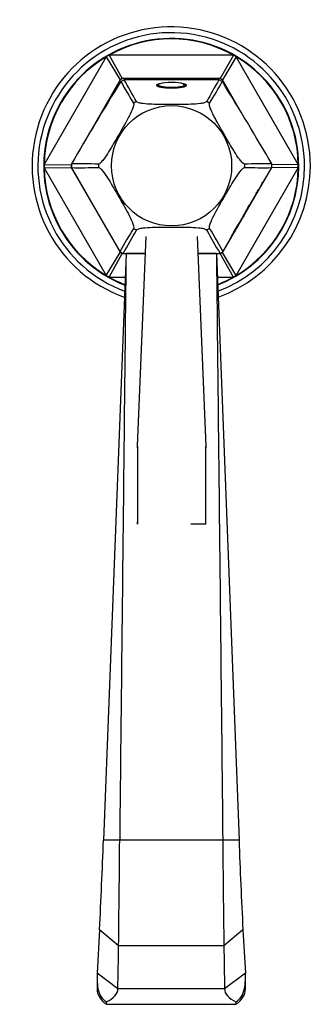
# Model space of a CAD drawing. Units: millimetres. Extents: x -445 to -103, y -198 to 483.
# Drawn here: x -445 to -383, y -106 to 106 of the extents above; entities that cross this region are included whole.
import ezdxf

# ---------------------------------------------------------------- set-up
doc = ezdxf.new("R2010")
doc.units = ezdxf.units.MM
for name, color, linetype in [('142001', 7, 'Continuous'), ('146009', 7, 'Continuous'), ('146020', 7, 'Continuous'), ('146032', 7, 'Continuous'), ('146070', 7, 'Continuous'), ('705002', 7, 'Continuous'), ('990332', 7, 'Continuous'), ('Default', 7, 'Continuous')]:
    doc.layers.add(name, color=color, linetype=linetype)

# ---------------------------------------------------------------- blocks, each defined once
blk = doc.blocks.new('SE2')
at = {"layer": '142001', "color": 7, "linetype": 'Continuous'}
for p, q in [((-402.35, 93.37), (-422.8, 93.37)), ((-420.77, 88.33), (-420.78, 88.33)), ((-420.16, 88.69), (-420.16, 88.69)), ((-404.99, 88.69), (-405, 88.69)), ((-404.38, 88.33), (-404.38, 88.33)), ((-434.17, 75.24), (-434.18, 74.84)), ((-434.17, 74.45), (-423.72, 56.34)), ((-428.36, 75.2), (-428.36, 75.19)), ((-428.36, 74.49), (-428.36, 74.48)), ((-401.44, 56.34), (-390.98, 74.45)), ((-396.79, 75.19), (-396.8, 75.2)), ((-396.8, 74.48), (-396.79, 74.49)), ((-393.33, 70.47), (-393.33, 70.46)), ((-393.09, 70.94), (-393.08, 70.95)), ((-393.08, 70.95), (-393.02, 71.08)), ((-393.02, 71.08), (-392.87, 71.33)), ((-392.6, 71.77), (-392.59, 71.79)), ((-394.42, 68.59), (-394.19, 69.04)), ((-394.19, 69.04), (-394.31, 68.83)), ((-394.31, 68.83), (-394.3, 68.85)), ((-394.3, 68.85), (-394.18, 69.07)), ((-394.19, 69.04), (-394.2, 69.04)), ((-394.18, 69.07), (-394.02, 69.38)), ((-394.06, 69.26), (-394.08, 69.27)), ((-393.76, 69.78), (-394.06, 69.26)), ((-394.05, 69.29), (-394.06, 69.3)), ((-394.05, 69.29), (-393.75, 69.81)), ((-393.89, 69.61), (-394.05, 69.29)), ((-394.02, 69.38), (-393.89, 69.61)), ((-393.76, 69.78), (-393.77, 69.78)), ((-393.75, 69.81), (-393.76, 69.78)), ((-396.04, 65.99), (-395.88, 66.26)), ((-395.46, 66.8), (-395.47, 66.8)), ((-395.06, 67.52), (-395.04, 67.55)), ((-395, 67.55), (-394.99, 67.56)), ((-394.92, 67.73), (-394.94, 67.74)), ((-396.55, 65.1), (-396.4, 65.37)), ((-398.39, 61.74), (-398.41, 61.75)), ((-398.3, 62.01), (-398.32, 62.02)), ((-398.09, 62.46), (-398.08, 62.46)), ((-420.78, 61.36), (-420.77, 61.35)), ((-420.16, 61), (-420.16, 61)), ((-405, 61), (-404.99, 61)), ((-404.38, 61.35), (-404.38, 61.36)), ((-399.18, 60.44), (-399.16, 60.48)), ((-398.72, 61.21), (-398.72, 61.21)), ((-398.58, 61.45), (-398.58, 61.45)), ((-423.03, 55.94), (-418.23, 55.94)), ((-406.92, 55.94), (-402.12, 55.94))]:
    blk.add_line(p, q, dxfattribs=at)
blk.add_circle((-412.58, 74.84), 12.96, dxfattribs=at)
for centre, radius, start, end in [((-412.8, 74.26), 21.57, 117.6411, 119.8167), ((-627.48, -24.99), 236.43, 28.7365, 30.0394), ((-197.68, -24.99), 236.43, 149.9606, 151.2635), ((-412.36, 74.26), 21.57, 60.1833, 62.3589), ((114.1, -241.94), 633.41, 148.07882, 149.95075), ((-220.65, 209.86), 234.13, 209.9484, 211.2685), ((-604.5, 209.86), 234.13, 328.7315, 330.0516), ((-939.25, -241.94), 633.41, 30.04925, 31.92118), ((-412.58, 74.84), 15.78, 118.6963, 121.3037), ((-412.58, 74.84), 15.78, 58.6963, 61.3037), ((-412.58, 74.84), 21.6, 180, 181.045), ((-432.27, -62.53), 137.78, 88.3729, 90.7907), ((-432.25, 210.25), 135.82, 269.1868, 271.6397), ((-412.58, 74.84), 15.78, 178.6963, 181.3037), ((-412.58, 74.84), 15.78, 358.6963, 1.3037), ((-392.88, -62.53), 137.78, 89.2093, 91.6271), ((-392.91, 210.25), 135.82, 268.3603, 270.8132), ((-411.48, 74.83), 20.5, 0.0408, 1.1432), ((-412.58, 74.84), 21.6, 358.955, 360), ((-381.27, 63.49), 13.97, 147.7442, 153.6226), ((-385.43, 67.07), 8.58, 146.7369, 155.98), ((-403.62, 72.75), 10.09, 325.0965, 335.3096), ((-427.96, 86.53), 38.04, 330.0867, 331.8708), ((-399.93, 72.31), 6.67, 324.573, 336.2957), ((-418.81, 82.89), 28.29, 329.7565, 332.1929), ((-430.53, 82.11), 38.07, 332.7743, 334.9443), ((-406.06, 71.8), 11.72, 326.783, 334.7095), ((-405.61, 73.11), 11.94, 328.1268, 332.2402), ((-393.62, 66.24), 1.86, 150.8992, 152.9337), ((-431.08, 81.24), 38.11, 332.7637, 334.9437), ((-425.48, 74.56), 29.9, 328.7332, 334.9123), ((-426.4, 74.94), 30.88, 329.3565, 334.8647), ((-373.11, 48.3), 28.71, 150.4442, 151.6889), ((-380.63, 52.52), 20.09, 150.3399, 151.9116), ((-407.67, 68.49), 11.43, 329.1883, 333.5223), ((-390.46, 59.09), 8.21, 148.3523, 154.3852), ((-305.14, -9.9), 135.82, 148.3603, 150.8132), ((-539.68, 125.51), 135.82, 329.1868, 331.6397), ((-412.58, 74.84), 15.78, 238.6963, 241.3037), ((-412.58, 74.84), 15.78, 298.6963, 301.3037), ((-285.47, 125.51), 135.82, 208.3603, 210.8132), ((-520.01, -9.9), 135.82, 29.1868, 31.6397), ((-412.58, 74.84), 21.6, 238.955, 241.045), ((-412.58, 74.84), 21.6, 298.955, 301.045)]:
    blk.add_arc(centre, radius, start, end, dxfattribs=at)
for points, knots in [([(-415.83, 92.18), (-415.83, 92.03), (-415.47, 91.88), (-414.28, 91.66), (-413.43, 91.59), (-411.73, 91.59), (-410.89, 91.66), (-409.67, 91.88), (-409.33, 92.04), (-409.33, 92.3), (-409.58, 92.41), (-410.02, 92.5)], [0, 0, 0, 0, 0.125, 0.125, 0.25, 0.25, 0.375, 0.375, 0.5, 0.5, 0.6056052, 0.6056052, 0.6056052, 0.6056052]), ([(-420.78, 88.33), (-420.72, 88.22), (-420.73, 88.01), (-420.86, 87.49), (-420.97, 87.19), (-421.34, 86.29), (-421.65, 85.67), (-422.63, 83.84), (-423.32, 82.63), (-424.71, 80.23), (-425.41, 79.02), (-426.51, 77.26), (-426.89, 76.69), (-427.48, 75.92), (-427.68, 75.68), (-428.06, 75.32), (-428.24, 75.2), (-428.36, 75.2)], [0, 0, 0, 0, 0.0625, 0.0625, 0.125, 0.125, 0.25, 0.25, 0.5, 0.5, 0.75, 0.75, 0.875, 0.875, 0.9375, 0.9375, 1, 1, 1, 1]), ([(-405, 88.69), (-405.06, 88.58), (-405.25, 88.49), (-405.77, 88.34), (-406.07, 88.28), (-407.04, 88.16), (-407.74, 88.12), (-409.81, 88.04), (-411.2, 88.05), (-413.98, 88.05), (-415.38, 88.04), (-417.44, 88.12), (-418.13, 88.16), (-419.09, 88.29), (-419.4, 88.34), (-419.9, 88.49), (-420.1, 88.58), (-420.16, 88.69)], [0, 0, 0, 0, 0.0625, 0.0625, 0.125, 0.125, 0.25, 0.25, 0.5, 0.5, 0.75, 0.75, 0.875, 0.875, 0.9375, 0.9375, 1, 1, 1, 1]), ([(-396.8, 75.2), (-396.92, 75.2), (-397.1, 75.32), (-397.48, 75.69), (-397.69, 75.93), (-398.28, 76.7), (-398.66, 77.29), (-399.76, 79.05), (-400.46, 80.25), (-401.84, 82.66), (-402.55, 83.87), (-403.51, 85.7), (-403.83, 86.31), (-404.19, 87.21), (-404.3, 87.5), (-404.42, 88.01), (-404.44, 88.23), (-404.38, 88.33)], [0, 0, 0, 0, 0.0625, 0.0625, 0.125, 0.125, 0.25, 0.25, 0.5, 0.5, 0.75, 0.75, 0.875, 0.875, 0.9375, 0.9375, 1, 1, 1, 1]), ([(-428.36, 74.48), (-428.24, 74.49), (-428.06, 74.36), (-427.67, 73.99), (-427.47, 73.75), (-426.87, 72.98), (-426.49, 72.4), (-425.39, 70.64), (-424.7, 69.43), (-423.31, 67.03), (-422.61, 65.82), (-421.64, 63.99), (-421.33, 63.37), (-420.96, 62.48), (-420.86, 62.18), (-420.73, 61.68), (-420.72, 61.46), (-420.78, 61.36)], [0, 0, 0, 0, 0.0625, 0.0625, 0.125, 0.125, 0.25, 0.25, 0.5, 0.5, 0.75, 0.75, 0.875, 0.875, 0.9375, 0.9375, 1, 1, 1, 1]), ([(-404.38, 61.36), (-404.44, 61.46), (-404.42, 61.68), (-404.3, 62.2), (-404.19, 62.49), (-403.82, 63.39), (-403.5, 64.02), (-402.53, 65.85), (-401.83, 67.05), (-400.44, 69.46), (-399.75, 70.67), (-398.65, 72.42), (-398.27, 73), (-397.68, 73.76), (-397.48, 74), (-397.1, 74.36), (-396.92, 74.49), (-396.8, 74.48)], [0, 0, 0, 0, 0.0625, 0.0625, 0.125, 0.125, 0.25, 0.25, 0.5, 0.5, 0.75, 0.75, 0.875, 0.875, 0.9375, 0.9375, 1, 1, 1, 1]), ([(-393.33, 70.46), (-393.38, 70.37), (-393.43, 70.27), (-393.55, 70.07), (-393.61, 69.95), (-393.73, 69.75), (-393.77, 69.68), (-393.82, 69.59), (-393.84, 69.56), (-393.86, 69.53), (-393.85, 69.57), (-393.82, 69.63)], [0, 0, 0, 0, 0.25, 0.25, 0.5, 0.5, 0.625, 0.625, 0.75, 0.75, 1, 1, 1, 1]), ([(-393.16, 70.82), (-393.16, 70.82), (-393.16, 70.82), (-393.16, 70.82), (-393.18, 70.78), (-393.27, 70.64), (-393.31, 70.56), (-393.43, 70.36), (-393.49, 70.25), (-393.64, 69.95), (-393.73, 69.78), (-393.72, 69.78)], [0.4937197, 0.4937197, 0.4937197, 0.4937197, 0.5, 0.5, 0.5625, 0.5625, 0.625, 0.625, 0.75, 0.75, 1, 1, 1, 1]), ([(-392.59, 71.79), (-392.65, 71.68), (-392.71, 71.55), (-392.79, 71.42), (-392.85, 71.29), (-392.92, 71.16), (-393, 71.02), (-393.04, 70.94), (-393.09, 70.86), (-393.14, 70.78), (-393.15, 70.74), (-393.17, 70.71), (-393.19, 70.67), (-393.21, 70.64), (-393.24, 70.6), (-393.26, 70.57), (-393.27, 70.54), (-393.28, 70.52), (-393.3, 70.5), (-393.3, 70.48), (-393.31, 70.47), (-393.32, 70.46), (-393.33, 70.44), (-393.34, 70.43), (-393.34, 70.43), (-393.35, 70.42), (-393.35, 70.41), (-393.35, 70.41)], [0, 0, 0, 0, 0.2904885, 0.2904885, 0.2904885, 0.546723, 0.546723, 0.546723, 0.6752213, 0.6752213, 0.6752213, 0.7232412, 0.7232412, 0.7232412, 0.771722, 0.771722, 0.771722, 0.8038059, 0.8038059, 0.8038059, 0.8285895, 0.8285895, 0.8285895, 0.8535646, 0.8535646, 0.8535646, 0.8815706, 0.8815706, 0.8815706, 0.8815706]), ([(-393.35, 70.41), (-393.35, 70.41), (-393.35, 70.41), (-393.35, 70.42), (-393.35, 70.43), (-393.34, 70.45), (-393.33, 70.47)], [0.8925072, 0.8925072, 0.8925072, 0.8925072, 0.9359616, 0.9359616, 0.9359616, 1, 1, 1, 1]), ([(-395.03, 67.57), (-395.03, 67.57), (-395.03, 67.57), (-395.03, 67.57), (-395.03, 67.58), (-395.02, 67.59), (-395.01, 67.61), (-395, 67.63), (-394.99, 67.65), (-394.98, 67.68), (-394.96, 67.72), (-394.93, 67.76), (-394.91, 67.81), (-394.88, 67.85), (-394.85, 67.9), (-394.82, 67.95), (-394.78, 68.03), (-394.74, 68.11), (-394.69, 68.18), (-394.68, 68.21), (-394.66, 68.23), (-394.64, 68.26), (-394.63, 68.28), (-394.61, 68.31), (-394.6, 68.32), (-394.59, 68.34), (-394.58, 68.35), (-394.58, 68.36), (-394.58, 68.36), (-394.57, 68.36), (-394.57, 68.36), (-394.57, 68.36), (-394.58, 68.36), (-394.58, 68.35), (-394.58, 68.34), (-394.59, 68.33), (-394.6, 68.31), (-394.61, 68.3), (-394.62, 68.28), (-394.63, 68.25), (-394.65, 68.23), (-394.66, 68.19), (-394.68, 68.16), (-394.69, 68.14), (-394.7, 68.13), (-394.71, 68.11)], [0.5444236, 0.5444236, 0.5444236, 0.5444236, 0.5660566, 0.5660566, 0.5660566, 0.5996241, 0.5996241, 0.5996241, 0.6332842, 0.6332842, 0.6332842, 0.6789531, 0.6789531, 0.6789531, 0.7247533, 0.7247533, 0.7247533, 0.7933563, 0.7933563, 0.7933563, 0.8209528, 0.8209528, 0.8209528, 0.8488207, 0.8488207, 0.8488207, 0.8749713, 0.8749713, 0.8749713, 0.897073, 0.897073, 0.897073, 0.914767, 0.914767, 0.914767, 0.9326278, 0.9326278, 0.9326278, 0.9549634, 0.9549634, 0.9549634, 0.9849221, 0.9849221, 0.9849221, 1, 1, 1, 1]), ([(-394.8, 67.92), (-394.8, 67.91), (-394.81, 67.89), (-394.82, 67.87), (-394.84, 67.84), (-394.86, 67.8), (-394.88, 67.75), (-394.91, 67.71), (-394.94, 67.66), (-394.97, 67.61), (-394.98, 67.59), (-394.99, 67.57), (-395, 67.55)], [0.7715244, 0.7715244, 0.7715244, 0.7715244, 0.8273276, 0.8273276, 0.8273276, 0.8984282, 0.8984282, 0.8984282, 0.9736385, 0.9736385, 0.9736385, 1, 1, 1, 1]), ([(-394.68, 68.18), (-394.68, 68.18), (-394.68, 68.18), (-394.69, 68.18), (-394.69, 68.17), (-394.69, 68.17), (-394.7, 68.16), (-394.7, 68.15), (-394.71, 68.14), (-394.72, 68.12), (-394.73, 68.11), (-394.74, 68.1), (-394.75, 68.08), (-394.76, 68.06), (-394.77, 68.04), (-394.78, 68.02), (-394.8, 67.98), (-394.82, 67.95), (-394.84, 67.91), (-394.86, 67.89), (-394.87, 67.87), (-394.88, 67.85), (-394.89, 67.83), (-394.9, 67.82), (-394.9, 67.81), (-394.91, 67.79), (-394.92, 67.78), (-394.92, 67.77), (-394.92, 67.76), (-394.93, 67.76), (-394.93, 67.75), (-394.92, 67.75), (-394.92, 67.76), (-394.91, 67.77), (-394.88, 67.8), (-394.86, 67.85), (-394.83, 67.88), (-394.81, 67.91), (-394.8, 67.93), (-394.8, 67.93), (-394.79, 67.93), (-394.79, 67.93), (-394.79, 67.93)], [0.1051188, 0.1051188, 0.1051188, 0.1051188, 0.1175226, 0.1175226, 0.1175226, 0.1469207, 0.1469207, 0.1469207, 0.1764208, 0.1764208, 0.1764208, 0.1982393, 0.1982393, 0.1982393, 0.2273561, 0.2273561, 0.2273561, 0.2758813, 0.2758813, 0.2758813, 0.3050335, 0.3050335, 0.3050335, 0.3342006, 0.3342006, 0.3342006, 0.3646006, 0.3646006, 0.3646006, 0.4066255, 0.4066255, 0.4066255, 0.4764269, 0.4764269, 0.4764269, 0.6035337, 0.6035337, 0.6035337, 0.7057965, 0.7057965, 0.7057965, 0.7235105, 0.7235105, 0.7235105, 0.7235105]), ([(-394.06, 69.26), (-394.13, 69.14), (-394.19, 69.01), (-394.25, 68.89), (-394.29, 68.82), (-394.32, 68.75), (-394.35, 68.7), (-394.36, 68.68), (-394.37, 68.66), (-394.38, 68.64), (-394.39, 68.62), (-394.4, 68.61), (-394.4, 68.6), (-394.4, 68.59), (-394.4, 68.59), (-394.4, 68.59), (-394.4, 68.59), (-394.4, 68.59), (-394.4, 68.59)], [0, 0, 0, 0, 0.4768399, 0.4768399, 0.4768399, 0.7147141, 0.7147141, 0.7147141, 0.795115, 0.795115, 0.795115, 0.8771478, 0.8771478, 0.8771478, 0.9188868, 0.9188868, 0.9188868, 0.9201567, 0.9201567, 0.9201567, 0.9201567]), ([(-394.4, 68.59), (-394.4, 68.6), (-394.39, 68.6), (-394.39, 68.61), (-394.39, 68.61), (-394.38, 68.62), (-394.38, 68.63), (-394.37, 68.63), (-394.37, 68.64), (-394.37, 68.64)], [0.94982541, 0.94982541, 0.94982541, 0.94982541, 0.97110789, 0.97110789, 0.97110789, 0.99259659, 0.99259659, 0.99259659, 1, 1, 1, 1]), ([(-395.88, 66.26), (-396.08, 65.85), (-396.28, 65.43), (-396.54, 64.92), (-396.6, 64.82), (-396.67, 64.68), (-396.69, 64.63), (-396.72, 64.58), (-396.73, 64.57), (-396.73, 64.56)], [0, 0, 0, 0, 0.5, 0.5, 0.625, 0.625, 0.6875, 0.6875, 0.7167063, 0.7167063, 0.7167063, 0.7167063]), ([(-396.21, 65.49), (-396.16, 65.6), (-396.08, 65.75), (-395.88, 66.11), (-395.76, 66.34), (-395.56, 66.68), (-395.5, 66.77), (-395.47, 66.81), (-395.47, 66.81), (-395.45, 66.84), (-395.42, 66.87), (-395.35, 67), (-395.27, 67.13), (-395.15, 67.35), (-395.09, 67.45), (-395.06, 67.52)], [0, 0, 0, 0, 0.25, 0.25, 0.5, 0.5, 0.625, 0.625, 0.6875, 0.6875, 0.75, 0.75, 0.875, 0.875, 1, 1, 1, 1]), ([(-395.59, 66.61), (-395.59, 66.61), (-395.6, 66.6), (-395.67, 66.48), (-395.72, 66.4), (-395.84, 66.18), (-395.9, 66.07), (-396, 65.87), (-396.05, 65.79), (-396.12, 65.64), (-396.15, 65.58), (-396.14, 65.58)], [0.5089569, 0.5089569, 0.5089569, 0.5089569, 0.5625, 0.5625, 0.625, 0.625, 0.75, 0.75, 0.875, 0.875, 1, 1, 1, 1]), ([(-395.28, 67.09), (-395.28, 67.07), (-395.29, 67.07), (-395.29, 67.07), (-395.28, 67.07), (-395.28, 67.08), (-395.27, 67.09), (-395.27, 67.09), (-395.27, 67.09), (-395.27, 67.1)], [0, 0, 0, 0, 0.03205425, 0.03205425, 0.03205425, 0.0616137, 0.0616137, 0.0616137, 0.06822148, 0.06822148, 0.06822148, 0.06822148]), ([(-395.12, 67.34), (-395.1, 67.37), (-395.09, 67.4), (-395.07, 67.43), (-395.05, 67.46), (-395.03, 67.49), (-395.02, 67.52), (-395, 67.55), (-394.98, 67.58), (-394.97, 67.61), (-394.95, 67.64), (-394.94, 67.66), (-394.93, 67.68), (-394.92, 67.7), (-394.92, 67.71), (-394.91, 67.72)], [0.1596224, 0.1596224, 0.1596224, 0.1596224, 0.1838615, 0.1838615, 0.1838615, 0.2141848, 0.2141848, 0.2141848, 0.2447639, 0.2447639, 0.2447639, 0.2823664, 0.2823664, 0.2823664, 0.3207876, 0.3207876, 0.3207876, 0.3207876]), ([(-394.91, 67.73), (-394.91, 67.73), (-394.91, 67.72), (-394.92, 67.72), (-394.93, 67.71), (-394.96, 67.66), (-394.99, 67.62), (-395, 67.6), (-395.01, 67.58), (-395.02, 67.57)], [0.3463449, 0.3463449, 0.3463449, 0.3463449, 0.3654874, 0.3654874, 0.3654874, 0.4715536, 0.4715536, 0.4715536, 0.5184295, 0.5184295, 0.5184295, 0.5184295]), ([(-397.26, 63.67), (-397.33, 63.53), (-397.42, 63.38), (-397.6, 63.04), (-397.71, 62.85), (-397.89, 62.54), (-397.95, 62.43), (-398.02, 62.32), (-398.03, 62.3), (-398.04, 62.29)], [0, 0, 0, 0, 0.125, 0.125, 0.25, 0.25, 0.3125, 0.3125, 0.3477453, 0.3477453, 0.3477453, 0.3477453]), ([(-396.75, 64.54), (-396.81, 64.44), (-396.86, 64.34), (-396.98, 64.12), (-397.05, 64), (-397.17, 63.78), (-397.22, 63.71), (-397.29, 63.57), (-397.32, 63.54), (-397.32, 63.53)], [0, 0, 0, 0, 0.25, 0.25, 0.5, 0.5, 0.625, 0.625, 0.7352371, 0.7352371, 0.7352371, 0.7352371]), ([(-396.4, 65.37), (-396.6, 64.94), (-396.81, 64.52), (-397.08, 63.99), (-397.14, 63.88), (-397.21, 63.74), (-397.23, 63.69), (-397.24, 63.68), (-397.24, 63.68), (-397.24, 63.68)], [0, 0, 0, 0, 0.5, 0.5, 0.625, 0.625, 0.6875, 0.6875, 0.6925328, 0.6925328, 0.6925328, 0.6925328]), ([(-397.23, 63.68), (-397.23, 63.69), (-397.22, 63.71), (-397.18, 63.78), (-397.15, 63.82), (-397.02, 64.05), (-396.95, 64.19), (-396.8, 64.45), (-396.74, 64.58), (-396.68, 64.69)], [0.7031751, 0.7031751, 0.7031751, 0.7031751, 0.71875, 0.71875, 0.75, 0.75, 0.875, 0.875, 1, 1, 1, 1]), ([(-396.25, 65.42), (-396.3, 65.33), (-396.35, 65.23), (-396.47, 65.01), (-396.53, 64.9), (-396.65, 64.69), (-396.69, 64.61), (-396.77, 64.48), (-396.8, 64.42), (-396.81, 64.42), (-396.81, 64.42), (-396.81, 64.42)], [0, 0, 0, 0, 0.25, 0.25, 0.5, 0.5, 0.625, 0.625, 0.75, 0.75, 0.7511102, 0.7511102, 0.7511102, 0.7511102]), ([(-396.72, 64.57), (-396.71, 64.59), (-396.69, 64.61), (-396.62, 64.74), (-396.58, 64.82), (-396.49, 64.98), (-396.45, 65.05), (-396.34, 65.25), (-396.27, 65.37), (-396.21, 65.49)], [0.728083, 0.728083, 0.728083, 0.728083, 0.75, 0.75, 0.8125, 0.8125, 0.875, 0.875, 1, 1, 1, 1]), ([(-420.16, 61), (-420.1, 61.1), (-419.9, 61.2), (-419.39, 61.35), (-419.08, 61.4), (-418.11, 61.53), (-417.42, 61.57), (-415.34, 61.64), (-413.95, 61.64), (-411.17, 61.64), (-409.78, 61.64), (-407.71, 61.57), (-407.02, 61.53), (-406.06, 61.4), (-405.75, 61.34), (-405.25, 61.2), (-405.06, 61.1), (-405, 61)], [0, 0, 0, 0, 0.0625, 0.0625, 0.125, 0.125, 0.25, 0.25, 0.5, 0.5, 0.75, 0.75, 0.875, 0.875, 0.9375, 0.9375, 1, 1, 1, 1]), ([(-399.14, 60.47), (-399.14, 60.45), (-399.16, 60.43), (-399.2, 60.33), (-399.24, 60.26), (-399.35, 60.06), (-399.42, 59.93), (-399.57, 59.68), (-399.64, 59.55), (-399.76, 59.35), (-399.81, 59.28), (-399.89, 59.17), (-399.87, 59.23), (-399.76, 59.45), (-399.68, 59.62), (-399.48, 60), (-399.36, 60.22), (-399.1, 60.7), (-398.96, 60.95), (-398.67, 61.45), (-398.52, 61.7), (-398.39, 61.91)], [0.0769524, 0.0769524, 0.0769524, 0.0769524, 0.125, 0.125, 0.1875, 0.1875, 0.25, 0.25, 0.3125, 0.3125, 0.375, 0.375, 0.5, 0.5, 0.625, 0.625, 0.75, 0.75, 0.875, 0.875, 1, 1, 1, 1]), ([(-398.44, 61.82), (-398.54, 61.66), (-398.69, 61.4), (-398.96, 60.94), (-399.09, 60.7), (-399.45, 60.05), (-399.66, 59.65), (-399.8, 59.36), (-399.81, 59.32), (-399.74, 59.4), (-399.71, 59.44), (-399.62, 59.59), (-399.55, 59.72), (-399.35, 60.07), (-399.24, 60.27), (-399.17, 60.4), (-399.16, 60.43), (-399.16, 60.44)], [0, 0, 0, 0, 0.125, 0.125, 0.25, 0.25, 0.5, 0.5, 0.625, 0.625, 0.6875, 0.6875, 0.75, 0.75, 0.875, 0.875, 0.9314381, 0.9314381, 0.9314381, 0.9314381]), ([(-398.25, 61.97), (-398.25, 61.96), (-398.26, 61.94), (-398.28, 61.9), (-398.3, 61.86), (-398.33, 61.8), (-398.37, 61.72), (-398.42, 61.63), (-398.49, 61.52), (-398.56, 61.39), (-398.6, 61.31), (-398.65, 61.22), (-398.7, 61.13), (-398.75, 61.04), (-398.81, 60.95), (-398.86, 60.86), (-398.89, 60.81), (-398.93, 60.75), (-398.96, 60.7), (-398.98, 60.66), (-399, 60.63), (-399.01, 60.61), (-399.02, 60.59), (-399.04, 60.57), (-399.04, 60.56), (-399.05, 60.54), (-399.06, 60.54), (-399.06, 60.54)], [0.2471551, 0.2471551, 0.2471551, 0.2471551, 0.3416533, 0.3416533, 0.3416533, 0.4324407, 0.4324407, 0.4324407, 0.5545064, 0.5545064, 0.5545064, 0.6336104, 0.6336104, 0.6336104, 0.7132552, 0.7132552, 0.7132552, 0.7657885, 0.7657885, 0.7657885, 0.8001633, 0.8001633, 0.8001633, 0.8269399, 0.8269399, 0.8269399, 0.8537758, 0.8537758, 0.8537758, 0.8537758]), ([(-398.89, 60.82), (-398.88, 60.84), (-398.86, 60.86), (-398.85, 60.88), (-398.83, 60.91), (-398.82, 60.93), (-398.8, 60.96), (-398.77, 61.02), (-398.73, 61.08), (-398.7, 61.14), (-398.67, 61.2), (-398.63, 61.26), (-398.6, 61.32), (-398.56, 61.38), (-398.53, 61.44), (-398.51, 61.49), (-398.47, 61.55), (-398.45, 61.6), (-398.43, 61.64), (-398.4, 61.68), (-398.39, 61.71), (-398.39, 61.73)], [0, 0, 0, 0, 0.0351267, 0.0351267, 0.0351267, 0.0703583, 0.0703583, 0.0703583, 0.1462671, 0.1462671, 0.1462671, 0.2268044, 0.2268044, 0.2268044, 0.3192549, 0.3192549, 0.3192549, 0.4425942, 0.4425942, 0.4425942, 0.574335, 0.574335, 0.574335, 0.574335]), ([(-398.72, 61.21), (-398.68, 61.28), (-398.64, 61.34), (-398.57, 61.48), (-398.53, 61.54), (-398.43, 61.72), (-398.38, 61.82), (-398.32, 61.93), (-398.31, 61.96), (-398.3, 61.98)], [0, 0, 0, 0, 0.125, 0.125, 0.25, 0.25, 0.5, 0.5, 0.644411, 0.644411, 0.644411, 0.644411]), ([(-398.39, 61.74), (-398.39, 61.74), (-398.39, 61.74), (-398.4, 61.73), (-398.4, 61.73), (-398.41, 61.72), (-398.42, 61.7), (-398.43, 61.69), (-398.44, 61.66), (-398.46, 61.63), (-398.48, 61.61), (-398.5, 61.58), (-398.52, 61.55), (-398.55, 61.49), (-398.59, 61.43), (-398.62, 61.37), (-398.65, 61.32), (-398.69, 61.26), (-398.72, 61.21)], [0.639596, 0.639596, 0.639596, 0.639596, 0.6927545, 0.6927545, 0.6927545, 0.7469906, 0.7469906, 0.7469906, 0.8022772, 0.8022772, 0.8022772, 0.8489845, 0.8489845, 0.8489845, 0.9284911, 0.9284911, 0.9284911, 1, 1, 1, 1]), ([(-398.35, 61.98), (-398.31, 62.03), (-398.28, 62.08), (-398.23, 62.16), (-398.21, 62.19), (-398.18, 62.21), (-398.18, 62.21), (-398.18, 62.2), (-398.19, 62.18), (-398.22, 62.12), (-398.24, 62.07), (-398.29, 61.97), (-398.32, 61.91), (-398.42, 61.73), (-398.5, 61.59), (-398.58, 61.45)], [0, 0, 0, 0, 0.125, 0.125, 0.25, 0.25, 0.375, 0.375, 0.5, 0.5, 0.625, 0.625, 0.75, 0.75, 1, 1, 1, 1]), ([(-398.58, 61.45), (-398.54, 61.52), (-398.5, 61.59), (-398.46, 61.66), (-398.43, 61.71), (-398.4, 61.76), (-398.37, 61.8), (-398.35, 61.84), (-398.32, 61.87), (-398.31, 61.9), (-398.29, 61.92), (-398.28, 61.94), (-398.27, 61.95), (-398.26, 61.97), (-398.26, 61.97), (-398.25, 61.97)], [0, 0, 0, 0, 0.0608084, 0.0608084, 0.0608084, 0.1099665, 0.1099665, 0.1099665, 0.1510418, 0.1510418, 0.1510418, 0.1920964, 0.1920964, 0.1920964, 0.2370489, 0.2370489, 0.2370489, 0.2370489]), ([(-398.3, 62.01), (-398.31, 62.01), (-398.31, 62), (-398.34, 61.96), (-398.37, 61.93), (-398.4, 61.88)], [0.7644055, 0.7644055, 0.7644055, 0.7644055, 0.875, 0.875, 1, 1, 1, 1]), ([(-398.05, 62.29), (-398.05, 62.29), (-398.05, 62.29), (-398.04, 62.31), (-397.99, 62.42), (-397.86, 62.67), (-397.77, 62.82), (-397.63, 63.09), (-397.57, 63.19), (-397.46, 63.39), (-397.38, 63.52), (-397.34, 63.58), (-397.34, 63.59), (-397.34, 63.58)], [0.3657176, 0.3657176, 0.3657176, 0.3657176, 0.375, 0.375, 0.5, 0.5, 0.625, 0.625, 0.6875, 0.6875, 0.75, 0.75, 0.7671168, 0.7671168, 0.7671168, 0.7671168]), ([(-397.91, 62.52), (-397.91, 62.52), (-397.9, 62.53), (-397.89, 62.55), (-397.87, 62.57), (-397.85, 62.62), (-397.84, 62.63), (-397.84, 62.63)], [0.2074664, 0.2074664, 0.2074664, 0.2074664, 0.25, 0.25, 0.3125, 0.3125, 0.3260757, 0.3260757, 0.3260757, 0.3260757]), ([(-397.34, 63.58), (-397.35, 63.56), (-397.37, 63.52), (-397.44, 63.39), (-397.49, 63.3), (-397.64, 63.02), (-397.75, 62.83), (-397.87, 62.62)], [0.7735653, 0.7735653, 0.7735653, 0.7735653, 0.8125, 0.8125, 0.875, 0.875, 1, 1, 1, 1]), ([(-399.06, 60.54), (-399.06, 60.54), (-399.06, 60.54), (-399.06, 60.54), (-399.05, 60.55), (-399.04, 60.57), (-399.03, 60.59), (-399.03, 60.61), (-399.01, 60.63), (-399, 60.65), (-398.99, 60.67), (-398.97, 60.7), (-398.96, 60.72), (-398.95, 60.74), (-398.94, 60.76), (-398.92, 60.79), (-398.91, 60.8), (-398.9, 60.82), (-398.9, 60.83), (-398.89, 60.84), (-398.88, 60.85), (-398.88, 60.86)], [0.860539, 0.860539, 0.860539, 0.860539, 0.8805654, 0.8805654, 0.8805654, 0.9088903, 0.9088903, 0.9088903, 0.9337583, 0.9337583, 0.9337583, 0.9554556, 0.9554556, 0.9554556, 0.9740488, 0.9740488, 0.9740488, 0.9881549, 0.9881549, 0.9881549, 1, 1, 1, 1]), ([(-398.88, 60.86), (-398.89, 60.84), (-398.9, 60.82), (-398.92, 60.79), (-398.92, 60.78), (-398.94, 60.75), (-398.94, 60.74), (-398.94, 60.74), (-398.94, 60.74), (-398.94, 60.74)], [0, 0, 0, 0, 0.125, 0.125, 0.25, 0.25, 0.5, 0.5, 0.5929129, 0.5929129, 0.5929129, 0.5929129]), ([(-398.94, 60.74), (-398.93, 60.74), (-398.93, 60.75), (-398.92, 60.76), (-398.91, 60.79), (-398.89, 60.82)], [0.6875616, 0.6875616, 0.6875616, 0.6875616, 0.75, 0.75, 1, 1, 1, 1]), ([(-399.83, 59.2), (-399.82, 59.22), (-399.81, 59.24), (-399.8, 59.26), (-399.79, 59.27), (-399.79, 59.28), (-399.78, 59.29), (-399.77, 59.3), (-399.77, 59.31), (-399.77, 59.31), (-399.76, 59.32), (-399.76, 59.32), (-399.76, 59.33), (-399.76, 59.33), (-399.76, 59.33), (-399.75, 59.33)], [0, 0, 0, 0, 0.1473983, 0.1473983, 0.1473983, 0.2353164, 0.2353164, 0.2353164, 0.3235617, 0.3235617, 0.3235617, 0.4333525, 0.4333525, 0.4333525, 0.5060492, 0.5060492, 0.5060492, 0.5060492]), ([(-399.76, 59.32), (-399.76, 59.32), (-399.76, 59.31), (-399.76, 59.31), (-399.77, 59.3), (-399.77, 59.29), (-399.78, 59.28), (-399.78, 59.27), (-399.79, 59.26), (-399.79, 59.25), (-399.8, 59.24), (-399.81, 59.22), (-399.82, 59.2), (-399.82, 59.2), (-399.82, 59.2), (-399.82, 59.2)], [0.6123345, 0.6123345, 0.6123345, 0.6123345, 0.7013089, 0.7013089, 0.7013089, 0.7916818, 0.7916818, 0.7916818, 0.8691087, 0.8691087, 0.8691087, 0.9865433, 0.9865433, 0.9865433, 1, 1, 1, 1])]:
    blk.add_open_spline(points, degree=3, knots=knots, dxfattribs=at)
for points in [[(-415.25, 92.47), (-415.62, 92.39), (-415.83, 92.29), (-415.83, 92.18)], [(-420.16, 88.69), (-420.37, 88.57), (-420.57, 88.46), (-420.77, 88.33)], [(-404.38, 88.33), (-404.58, 88.46), (-404.78, 88.57), (-404.99, 88.69)], [(-428.36, 75.19), (-428.36, 74.96), (-428.36, 74.73), (-428.36, 74.49)], [(-396.79, 74.49), (-396.79, 74.73), (-396.79, 74.96), (-396.79, 75.19)], [(-394.71, 68.11), (-394.7, 68.14), (-394.69, 68.16), (-394.68, 68.17)], [(-397.33, 63.53), (-397.33, 63.53), (-397.29, 63.6), (-397.26, 63.67)], [(-397.31, 63.58), (-397.27, 63.66), (-397.23, 63.73), (-397.19, 63.8)], [(-396.81, 64.42), (-396.82, 64.42), (-396.79, 64.48), (-396.75, 64.54)], [(-397.87, 62.62), (-397.9, 62.56), (-397.92, 62.51), (-397.92, 62.51)], [(-420.77, 61.35), (-420.57, 61.23), (-420.37, 61.11), (-420.16, 61)], [(-404.99, 61), (-404.78, 61.11), (-404.58, 61.23), (-404.38, 61.35)], [(-399.16, 60.45), (-399.17, 60.45), (-399.17, 60.45), (-399.18, 60.44)], [(-399.16, 60.48), (-399.15, 60.49), (-399.14, 60.49), (-399.14, 60.49)]]:
    blk.add_open_spline(points, degree=3, dxfattribs=at)
at = {"layer": '146009', "color": 7, "linetype": 'Continuous'}
for p, q in [((-419.94, 14.41), (-418.08, 59.64)), ((-407.08, 59.64), (-405.21, 14.41)), ((-419.95, 14.11), (-419.94, 14.41)), ((-419.95, 14.11), (-419.95, -2.36)), ((-405.21, 14.41), (-405.2, 14.11)), ((-405.2, -2.36), (-405.2, 14.11)), ((-419.95, -2.36), (-419.95, -2.36)), ((-405.2, -2.36), (-408.39, -2.36)), ((-405.2, -2.36), (-405.2, -2.36))]:
    blk.add_line(p, q, dxfattribs=at)
for major_axis, start_param, end_param in [((-5.22, 494.12), 0.727444, 0.777094), ((5.22, 494.12), -0.777094, -0.727444)]:
    blk.add_ellipse((-412.58, -354.61), major_axis=major_axis, ratio=0.010553, start_param=start_param, end_param=end_param, dxfattribs=at)
at = {"layer": '146020', "color": 7, "linetype": 'Continuous'}
for p, q in [((-422.4, 55.93), (-427.27, -70.42)), ((-418.23, 55.93), (-422.4, 55.93)), ((-402.9, 55.93), (-406.92, 55.93)), ((-402.9, 55.93), (-398.03, -70.42)), ((-423.76, -70.42), (-427.27, -70.42)), ((-401.54, -70.42), (-423.76, -70.42)), ((-398.03, -70.42), (-401.54, -70.42)), ((-428.11, -89.74), (-428.65, -99.11)), ((-424, -93.18), (-428.11, -89.74)), ((-397.19, -89.74), (-401.3, -93.18)), ((-397.19, -89.74), (-396.65, -99.11)), ((-401.3, -93.18), (-424, -93.18)), ((-424.15, -102.46), (-428.65, -99.11)), ((-428.65, -99.11), (-428.65, -102.46)), ((-396.65, -99.11), (-401.15, -102.46)), ((-396.65, -102.46), (-396.65, -99.11)), ((-401.15, -102.46), (-424.15, -102.46)), ((-426.62, -105.8), (-426.62, -105.28)), ((-426.62, -105.8), (-398.68, -105.8)), ((-398.68, -105.8), (-398.68, -105.28))]:
    blk.add_line(p, q, dxfattribs=at)
for centre, radius, start, end in [((-1593.94, -29.4), 1167.39, 357.03707, 357.98629), ((-5978.63, -24.43), 5555.06, 359.29083, 359.52562), ((5153.33, -24.43), 5555.06, 180.47438, 180.70917), ((768.64, -29.4), 1167.39, 182.01371, 182.96293), ((-5643.86, -12.75), 5220.48, 359.01537, 359.11714), ((4818.56, -12.75), 5220.48, 180.88286, 180.98463)]:
    blk.add_arc(centre, radius, start, end, dxfattribs=at)
for centre, major_axis, ratio, start_param, end_param in [((-422.65, -102.46), (6, 0), 0.743145, 3.141593, 3.989655), ((-432.64, -102.45), (8.49, 0), 0.473147, 5.500566, 6.282095), ((-392.67, -102.45), (-8.49, 0), 0.473147, 0.00109, 0.782619), ((-402.65, -102.46), (-6, 0), 0.743145, 2.293531, 3.141593)]:
    blk.add_ellipse(centre, major_axis=major_axis, ratio=ratio, start_param=start_param, end_param=end_param, dxfattribs=at)
for points, knots in [([(-422.4, 55.93), (-422.63, 34.87), (-422.85, 13.81), (-423.2, -17.78), (-423.31, -28.31), (-423.54, -49.36), (-423.66, -59.89), (-423.76, -70.42)], [0, 0, 0, 0, 0.5, 0.5, 0.75, 0.75, 1, 1, 1, 1]), ([(-402.9, 55.93), (-402.67, 34.87), (-402.45, 13.81), (-402.1, -17.78), (-401.99, -28.31), (-401.76, -49.36), (-401.64, -59.89), (-401.54, -70.42)], [0, 0, 0, 0, 0.5, 0.5, 0.75, 0.75, 1, 1, 1, 1]), ([(-428.65, -99.11), (-428.65, -99.53), (-428.65, -100.05), (-428.62, -101.2), (-428.57, -101.83), (-428.32, -103.04), (-428.11, -103.62), (-427.49, -104.6), (-427.08, -105.01), (-426.62, -105.28)], [0, 0, 0, 0, 0.25, 0.25, 0.5, 0.5, 0.75, 0.75, 1, 1, 1, 1]), ([(-398.68, -105.28), (-398.22, -105), (-397.82, -104.61), (-397.19, -103.62), (-396.98, -103.04), (-396.73, -101.83), (-396.68, -101.2), (-396.65, -100.05), (-396.65, -99.53), (-396.65, -99.11)], [0, 0, 0, 0, 0.25, 0.25, 0.5, 0.5, 0.75, 0.75, 1, 1, 1, 1])]:
    blk.add_open_spline(points, degree=3, knots=knots, dxfattribs=at)
at = {"layer": '146032', "color": 7, "linetype": 'Continuous'}
for p, q in [((-426.65, 98.32), (-440.05, 75.11)), ((-426.65, 98.32), (-423.69, 93.35)), ((-399.25, 98.67), (-426.05, 98.67)), ((-426.05, 98.67), (-423.22, 93.62)), ((-399.25, 98.67), (-402.08, 93.62)), ((-398.65, 98.32), (-401.61, 93.35)), ((-385.25, 75.11), (-398.65, 98.32)), ((-423.69, 93.33), (-431.66, 79.53)), ((-402.09, 93.61), (-423.21, 93.61)), ((-401.62, 93.33), (-402.09, 93.61)), ((-397.87, 86.84), (-401.62, 93.33)), ((-440.05, 75.11), (-434.27, 75.04)), ((-440.05, 74.42), (-434.27, 74.49)), ((-440.05, 74.42), (-426.65, 51.21)), ((-434.17, 75.17), (-434.25, 75.04)), ((-434.25, 74.5), (-423.69, 56.2)), ((-398.65, 51.21), (-385.25, 74.42)), ((-385.25, 75.11), (-390.98, 75.04)), ((-385.25, 74.42), (-390.98, 74.49)), ((-426.65, 51.21), (-423.69, 56.19)), ((-426.05, 50.87), (-423.22, 55.91)), ((-423.21, 55.93), (-418.23, 55.93)), ((-406.92, 55.93), (-402.09, 55.93)), ((-399.25, 50.87), (-402.08, 55.91)), ((-401.62, 56.2), (-401.6, 56.24)), ((-398.65, 51.21), (-401.61, 56.19)), ((-426.05, 50.87), (-422.6, 50.87)), ((-402.71, 50.87), (-399.25, 50.87))]:
    blk.add_line(p, q, dxfattribs=at)
for start, end in [(60.7227, 119.2773), (120.7227, 179.2773), (119.2773, 120.7227), (59.2773, 60.7227), (0.7227, 59.2773), (179.2773, 180.7227), (180.7227, 239.2773), (300.7227, 359.2773), (359.2773, 0.7227), (239.2773, 240.7227), (299.2773, 300.7227), (240.7227, 248.5794), (291.4269, 299.2773)]:
    blk.add_arc((-412.65, 74.77), 27.4, start, end, dxfattribs=at)
for points in [[(-423.21, 93.61), (-423.37, 93.52), (-423.53, 93.43), (-423.69, 93.33)], [(-401.62, 93.33), (-401.78, 93.43), (-401.93, 93.52), (-402.09, 93.61)], [(-434.25, 75.04), (-434.25, 74.86), (-434.25, 74.68), (-434.25, 74.5)], [(-423.69, 56.2), (-423.53, 56.11), (-423.37, 56.02), (-423.21, 55.93)], [(-402.09, 55.93), (-401.93, 56.02), (-401.78, 56.11), (-401.62, 56.2)]]:
    blk.add_rational_spline(points, [1, 0.999946972766, 0.999946972766, 1], degree=3, dxfattribs=at)
at = {"layer": '146070', "color": 7, "linetype": 'Continuous'}
for radius, start, end in [(30, 0, 250.2902), (28.75, 0, 249.5087), (27.5, 0, 248.6516), (27.5, 291.36, 0), (28.75, 290.4934, 360), (30, 289.7048, 360)]:
    blk.add_arc((-412.65, 74.77), radius, start, end, dxfattribs=at)
at = {"layer": '705002', "color": 7, "linetype": 'Continuous'}
for p, q in [((-415.63, 92.08), (-415.63, 91.99)), ((-409.53, 92.06), (-409.53, 91.99))]:
    blk.add_line(p, q, dxfattribs=at)
blk.add_arc((-409.77, 92.06), 0.244, 2.2024, 71.8869, dxfattribs=at)
for centre, major_axis, start_param, end_param in [((-412.58, 92.08), (3.05, 0), 3.137929, 3.442295), ((-412.58, 92.28), (2.88, 0), 2.62428, 4.221584), ((-412.58, 92.28), (2.88, 0), 0.51041, 2.62428), ((-412.58, 92.28), (2.88, 0), 4.221584, 5.083807), ((-412.58, 92.28), (2.88, 0), -1.199379, 0.017863), ((-412.58, 92.08), (3.05, 0), 5.996977, 6.247781)]:
    blk.add_ellipse(centre, major_axis=major_axis, ratio=0.173648, start_param=start_param, end_param=end_param, dxfattribs=at)
for points, knots in [([(-415.11, 92.52), (-415.13, 92.51), (-415.21, 92.49), (-415.34, 92.44), (-415.47, 92.37), (-415.56, 92.28), (-415.61, 92.19), (-415.62, 92.13), (-415.63, 92.09)], [0, 0, 0, 0, 0.060783, 0.303762, 0.559262, 0.726759, 0.870913, 1, 1, 1, 1]), ([(-410.1, 92.49), (-410.1, 92.49), (-410.1, 92.49), (-410.09, 92.47), (-410.07, 92.45), (-410.01, 92.41), (-409.97, 92.39), (-409.85, 92.34), (-409.78, 92.31), (-409.7, 92.29)], [0.2212426, 0.2212426, 0.2212426, 0.2212426, 0.25, 0.25, 0.5, 0.5, 0.75, 0.75, 1, 1, 1, 1]), ([(-410, 92.42), (-410.01, 92.45), (-410.01, 92.48), (-410.04, 92.52), (-410.05, 92.53), (-410.06, 92.52)], [0.1657518, 0.1657518, 0.1657518, 0.1657518, 0.5, 0.5, 1, 1, 1, 1])]:
    blk.add_open_spline(points, degree=3, knots=knots, dxfattribs=at)
at = {"layer": '990332', "color": 7, "linetype": 'Continuous'}
blk.add_line((-404.65, 55.93), (-404.65, 55.93), dxfattribs=at)

msp = doc.modelspace()

# ---------------------------------------------------------------- block references
at = {"layer": 'Default'}
msp.add_blockref('SE2', (0, 0), dxfattribs=at)

doc.saveas('drawing.dxf')
